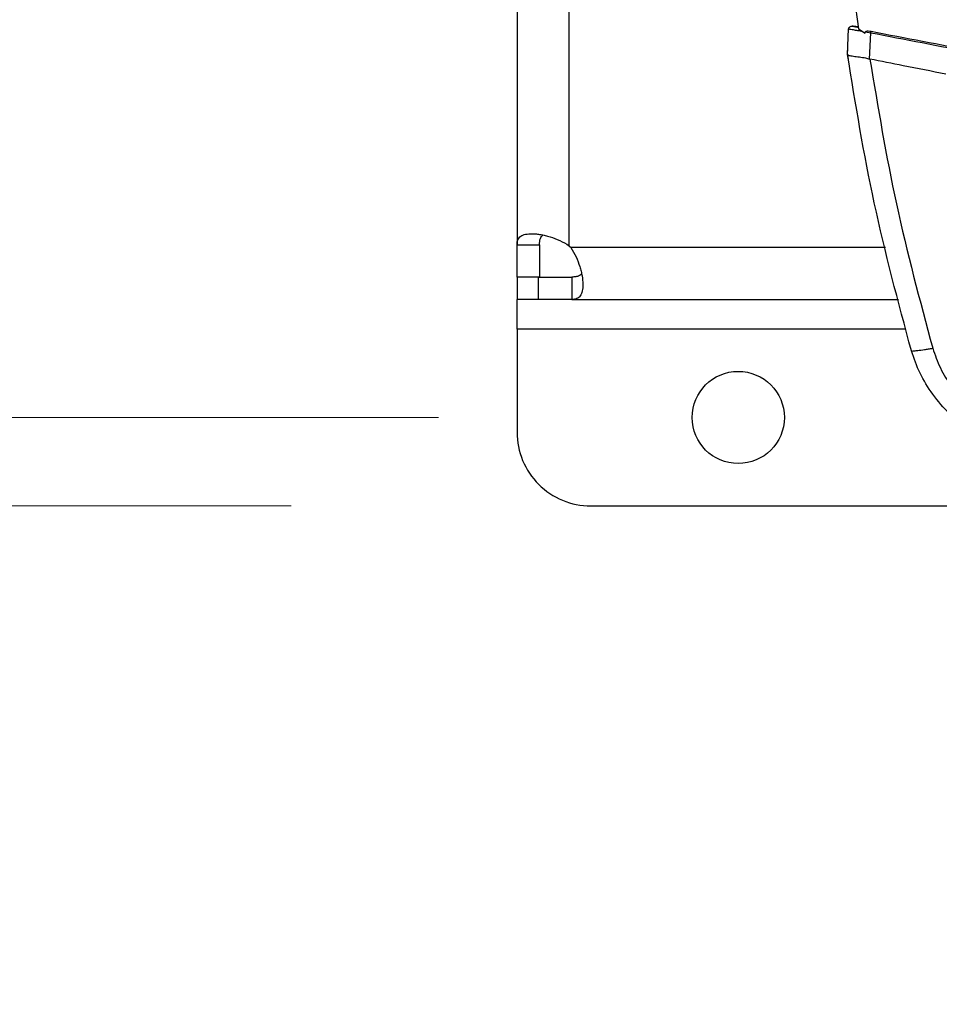
# Model space of a CAD drawing. Units: inches. Extents: x 0.37 to 10.29, y 0.37 to 8.02.
# Drawn here: x 6.37 to 6.53, y 5.58 to 5.75 of the extents above; entities that cross this region are included whole.
import ezdxf

# ---------------------------------------------------------------- set-up
doc = ezdxf.new("R2010")
doc.units = ezdxf.units.IN
doc.header["$MEASUREMENT"] = 0
doc.styles.add('SLDTEXTSTYLE0', font='TXT', dxfattribs={"width": 0.75})
doc.dimstyles.new('SLDDIMSTYLE0', dxfattribs={"dimtxt": 0.125, "dimasz": 0.13, "dimexe": 0, "dimexo": 0.0625, "dimgap": 0.03125, "dimtad": 0, "dimtih": 1, "dimtoh": 1, "dimdec": 1, "dimlfac": 32, "dimrnd": 1e-09, "dimzin": 12, "dimdsep": 46, "dimtxsty": 'SLDTEXTSTYLE0', "dimsah": 1, "dimcen": 0.09, "dimadec": 0, "dimazin": 3, "dimtfac": 1, "dimtdec": 1, "dimtmove": 0, "dimatfit": 0, "dimfxl": 0, "dimfrac": 2, "dimtolj": 1, "dimtzin": 12, "dimarcsym": 0})
doc.dimstyles.new('SLDDIMSTYLE2', dxfattribs={"dimtxt": 0.125, "dimasz": 0.13, "dimexe": 0, "dimexo": 0.0625, "dimgap": 0.03125, "dimtad": 0, "dimtih": 1, "dimtoh": 1, "dimdec": 1, "dimlfac": 32, "dimrnd": 1e-09, "dimzin": 4, "dimdsep": 46, "dimtxsty": 'SLDTEXTSTYLE0', "dimsah": 1, "dimcen": 0.09, "dimadec": 0, "dimazin": 1, "dimtfac": 1, "dimtdec": 1, "dimtmove": 0, "dimatfit": 0, "dimfxl": 0, "dimfrac": 2, "dimtolj": 1, "dimtzin": 12, "dimarcsym": 0})

# ---------------------------------------------------------------- blocks, each defined once
blk = doc.blocks.new('_D_11')
at = {"color": 7, "linetype": 'Continuous', "lineweight": 0}
for p, q in [((6.215244087085073, 6.06054617393817), (6.215244087085072, 6.310546173938169)), ((6.442631747462994, 6.060546173938171), (6.090244087085073, 6.06054617393817)), ((6.442631747462995, 5.682839481024785), (6.090244087085074, 5.682839481024783)), ((6.215244087085075, 5.682839481024783), (6.215244087085076, 5.432839481024784))]:
    blk.add_line(p, q, dxfattribs=at)
at = {"color": 7, "linetype": 'Continuous', "lineweight": 18}
for points in [[(6.215244087085073, 6.06054617393817), (6.235244087085071, 6.19054617393817), (6.195244087085072, 6.19054617393817)], [(6.215244087085075, 5.682839481024783), (6.195244087085077, 5.552839481024783), (6.235244087085076, 5.552839481024783)]]:
    blk.add_solid(points, dxfattribs=at)
at = {"color": 7, "linetype": 'Continuous', "lineweight": 18, "insert": (6.053612137604481, 5.94116245080701), "char_height": 0.125, "attachment_point": 1, "style": 'SLDTEXTSTYLE0'}
blk.add_mtext('12.1', dxfattribs=at)
blk = doc.blocks.new('_D_12')
at = {"color": 7, "linetype": 'Continuous', "lineweight": 0}
for p, q in [((5.685940051444624, 6.075309953465726), (5.685940051444623, 6.325309953465726)), ((6.418025448250395, 6.075309953465729), (5.560940051444624, 6.075309953465726)), ((6.418025448250396, 5.668075701497225), (5.560940051444626, 5.668075701497222)), ((5.685940051444627, 5.668075701497222), (5.685940051444628, 5.418075701497222))]:
    blk.add_line(p, q, dxfattribs=at)
at = {"color": 7, "linetype": 'Continuous', "lineweight": 18}
for points in [[(5.685940051444624, 6.075309953465726), (5.705940051444623, 6.205309953465726), (5.665940051444624, 6.205309953465726)], [(5.685940051444627, 5.668075701497222), (5.665940051444628, 5.538075701497222), (5.705940051444627, 5.538075701497222)]]:
    blk.add_solid(points, dxfattribs=at)
at = {"color": 7, "linetype": 'Continuous', "lineweight": 18, "insert": (5.524308101964033, 5.941162450807012), "char_height": 0.125, "attachment_point": 1, "style": 'SLDTEXTSTYLE0'}
blk.add_mtext('13.0', dxfattribs=at)

msp = doc.modelspace()

# ---------------------------------------------------------------- linework, layer by layer
at = {"color": 7, "linetype": 'Continuous', "lineweight": 25}
for p, q in [((6.455722298644096, 6.031710232989782), (6.455722298644094, 5.71167542197317)), ((6.464396019116538, 5.71148912969109), (6.464396019116537, 6.031896525271863)), ((6.51193315896758, 5.753446425133578), (6.51269943639376, 5.747689199015592)), ((6.510861048070673, 5.743426352007574), (6.51105399040899, 5.747691376734556)), ((6.512246111254025, 5.748077408589838), (6.512050673309507, 5.748103129778252)), ((6.51265477153704, 5.748024776798367), (6.512246110539619, 5.748077408681976)), ((6.51269943639376, 5.747689199015592), (6.513807673700601, 5.746978106685375)), ((6.513807673700641, 5.746978106685366), (6.513861056794687, 5.747207633796632)), ((6.513861056796784, 5.747207633774902), (6.514738622556409, 5.747053169766084)), ((6.514540157143515, 5.742664822734438), (6.514738622553947, 5.74705316976608)), ((6.510848426400096, 5.743428218814428), (6.510892450645685, 5.744401382594858)), ((6.510905037385442, 5.744398743597612), (6.51089245063082, 5.744401382524699)), ((6.510861117230977, 5.743425877233546), (6.510861048068989, 5.743426352007623)), ((6.511009983310127, 5.742413766935134), (6.510997235448788, 5.74241642771011)), ((6.514541675763621, 5.742669198378838), (6.514607424725011, 5.742651024535419)), ((6.455722298644094, 5.71167542197317), (6.459474759274018, 5.71167542197317)), ((6.45572229864411, 5.706276981024785), (6.455722298644094, 5.71167542197317)), ((6.459474759274018, 5.71167542197317), (6.459474759274015, 5.706276981024785)), ((6.459474759274015, 5.706276981024785), (6.45572229864411, 5.706276981024785)), ((6.455722298644097, 5.706276981024785), (6.455722298644097, 5.702524520394888)), ((6.459323430533861, 5.702524520394879), (6.459323430533861, 5.706276981024785)), ((6.459323430533861, 5.706276981024785), (6.464872194147524, 5.706276981024778)), ((6.464872194147524, 5.706276981024778), (6.464872194147527, 5.702524520394864)), ((6.459323430533861, 5.702524520394879), (6.455722298644097, 5.702524520394888)), ((6.455722298644097, 5.697603260552343), (6.455722298644097, 5.702524520394936)), ((6.464872194147527, 5.702524520394864), (6.459323430533861, 5.702524520394879)), ((6.464872194147527, 5.702524520394864), (6.519378496813132, 5.702524520394864)), ((6.455722298644097, 5.697603260552343), (6.455722298644097, 5.680378851103524)), ((6.468025448250397, 5.668075701497225), (6.591618239133707, 5.668075701497227))]:
    msp.add_line(p, q, dxfattribs=at)
at = {"color": 8, "linetype": 'Continuous', "lineweight": 25}
for p, q in [((6.517201453544947, 5.711198240867303), (6.46468687887539, 5.711198240867303)), ((6.520613698667422, 5.697603260552343), (6.455722298644097, 5.697603260552343))]:
    msp.add_line(p, q, dxfattribs=at)
at = {"color": 7, "linetype": 'Continuous', "lineweight": 25}
msp.add_circle((6.492631747462995, 5.682839481024785), 0.007689468503937924, dxfattribs=at)
for centre, radius, start, end in [((6.459323430533861, 5.706126188188908), 0.00738188976380234, 43.40051720376022, 46.59375765417954), ((6.468025448250397, 5.680378851103524), 0.01230314960629997, 180, 270.0000000000008)]:
    msp.add_arc(centre, radius, start, end, dxfattribs=at)
for points, knots in [([(6.511053988672304, 5.747691376943741), (6.511063597397405, 5.74774486619657), (6.511083498689964, 5.747855651473283), (6.511199533506915, 5.74799378813586), (6.511368902852806, 5.748099997187929), (6.511588681160944, 5.748159938892968), (6.511747941961981, 5.748141302675712), (6.511828399342826, 5.748131887796349)], [0, 0, 0, 0, 0.1609919760016374, 0.3334415731429293, 0.5213934454023145, 0.7582115022219824, 1, 1, 1, 1]), ([(6.511053988672304, 5.747691376943741), (6.511083870440832, 5.747687646796607), (6.511143062147463, 5.747680257884046), (6.511608913050746, 5.747601203158486), (6.512288961521705, 5.747483351872511), (6.512901876846054, 5.747375969427546), (6.513203721425749, 5.747323086414706)], [0, 0, 0, 0, 0.2592392107391651, 0.5135175079788213, 0.7604202448536712, 0.9999999999999999, 0.9999999999999999, 0.9999999999999999, 0.9999999999999999]), ([(6.51191238884301, 5.748114244432139), (6.51182247539588, 5.748125853000189), (6.511639886899937, 5.748149426681855), (6.511389542895584, 5.748094135935905), (6.51118148252843, 5.747983679899442), (6.511113813146063, 5.747869518686631), (6.511080404266941, 5.747813156443831)], [0, 0, 0, 0, 0.2463068419231886, 0.5001787523783722, 0.7532345196608619, 1, 1, 1, 1]), ([(6.51194023482218, 5.748108399387985), (6.511964504700335, 5.748103299159089), (6.512000930276437, 5.748095644453342), (6.512163411795713, 5.748061568904773), (6.512338504167791, 5.748024850414016), (6.512555990715739, 5.747979351211018), (6.512663820097029, 5.747956792800141)], [0, 0, 0, 0, 0.5003512388137746, 0.7509548259993207, 0.8765239170916617, 1, 1, 1, 1]), ([(6.512663818844798, 5.747956792447436), (6.512412745419783, 5.748009366776215), (6.512047056165009, 5.748085941455956), (6.511973813783247, 5.748101345787965), (6.51195085785482, 5.748106173877039)], [0, 0, 0, 0, 0.686575888506908, 1, 1, 1, 1]), ([(6.513861056794843, 5.747207633796595), (6.513863334399231, 5.747214946588881), (6.513867972545656, 5.747229838464567), (6.513886973255887, 5.747257955464905), (6.513948185365987, 5.74730616645445), (6.514100232213848, 5.747347662454092), (6.514404550604487, 5.747364436384939), (6.514655632492867, 5.747322499735124), (6.514822216814528, 5.747294676189558)], [0, 0, 0, 0, 0.02259051073097661, 0.04600364188884167, 0.09926659109405106, 0.2492970109140222, 0.501934014384131, 0.9999999999999999, 0.9999999999999999, 0.9999999999999999, 0.9999999999999999]), ([(6.514738622556408, 5.747053169766084), (6.514746053003171, 5.747074638300644), (6.514761065724314, 5.747118014040081), (6.514790794922432, 5.747203904837267), (6.514809523596672, 5.747258008451135), (6.51482221609097, 5.747294674677569)], [0, 0, 0, 0, 0.240030628578133, 0.4849658449186735, 1, 1, 1, 1]), ([(6.514738623922057, 5.747053173134685), (6.526167094153579, 5.744839065862474), (6.549072839478447, 5.74040139605437), (6.583803426292969, 5.73552722202382), (6.618797391620862, 5.731982295974995), (6.653987129473068, 5.729777156908873), (6.677505235648914, 5.729502880523871), (6.689270628336305, 5.729365668396744)], [0, 0, 0, 0, 0.1987198108085106, 0.3982882472608572, 0.5984992048221182, 0.7991413728534417, 1, 1, 1, 1]), ([(6.514822216814528, 5.747294676189558), (6.526244592722526, 5.745082813129545), (6.549139002025337, 5.740649471185137), (6.58385292510691, 5.73577969727717), (6.618831183025159, 5.732237876804613), (6.654004528213178, 5.730034761516886), (6.677511308058491, 5.729760753570496), (6.689270628336058, 5.729623680469824)], [0, 0, 0, 0, 0.1987068192148747, 0.3982774938425487, 0.5984977742870815, 0.7991475950604864, 1, 1, 1, 1]), ([(6.510848426400096, 5.743428218814428), (6.510860729458427, 5.743343881548169), (6.510885335575092, 5.743175207015646), (6.510934817207383, 5.742837925326473), (6.510972268964623, 5.742585021270712), (6.510997235448788, 5.74241642771011)], [0, 0, 0, 0, 0.2500203354957476, 0.5000406710047804, 0.9999999999999999, 0.9999999999999999, 0.9999999999999999, 0.9999999999999999]), ([(6.52153325885193, 5.693939572230404), (6.519325951208689, 5.702143595376834), (6.514935623970796, 5.718461368927959), (6.512214221470439, 5.735135438900705), (6.510861047854601, 5.743426351969537)], [0, 0, 0, 0, 0.5027660863613758, 1, 1, 1, 1]), ([(6.510862058849508, 5.743419412256726), (6.510916362176792, 5.743365424350538), (6.511025042183734, 5.743257375611853), (6.51175815367713, 5.743148107522699), (6.512753656007485, 5.743026410016978), (6.51374028048493, 5.742900640257179), (6.514321541066228, 5.742732772979397), (6.514541675764585, 5.742669198373192)], [0, 0, 0, 0, 0.2387900046546502, 0.477902564382736, 0.69578547660827, 0.8847880374184898, 1, 1, 1, 1]), ([(6.514607424269002, 5.742651025859811), (6.515945779841434, 5.73456836733353), (6.518637125539539, 5.718314668613965), (6.522924641820755, 5.70240395163315), (6.525080056933809, 5.694405334813847)], [0, 0, 0, 0, 0.4972811829317348, 0.9999999999999999, 0.9999999999999999, 0.9999999999999999, 0.9999999999999999]), ([(6.527275057470287, 5.740159297326376), (6.524906895751282, 5.740611691795771), (6.52067980389005, 5.741419201251015), (6.516462188901423, 5.742274773902069), (6.514607426363004, 5.742651025434357)], [0, 0, 0, 0, 0.5602342690310976, 1, 1, 1, 1]), ([(6.455722298644097, 5.711675421973364), (6.455722298644097, 5.712000770278873), (6.455766911090571, 5.712273983245521), (6.455966291997533, 5.712739963779172), (6.456123859256651, 5.712932856219154), (6.456443357876024, 5.713156823274063), (6.456563861193654, 5.713221289318035), (6.456834160038632, 5.713331070739789), (6.456984993265205, 5.713376588933975), (6.457477105281653, 5.713482923144806), (6.457852897092843, 5.713513890581275), (6.458488317906615, 5.713503568680323), (6.458713831968123, 5.713490289007161), (6.459178919780015, 5.713444376552795), (6.459418866839213, 5.713411881127977), (6.459912814604573, 5.713327516900881), (6.46016681894792, 5.713275651068813), (6.460688474052994, 5.713150983318286), (6.460956609980428, 5.713077891094812), (6.461758956199936, 5.712830436826894), (6.462298191979906, 5.712627069023145), (6.463374401298704, 5.712125252947054), (6.463899262419941, 5.711831945660995), (6.464396019116538, 5.711489129691123)], [0, 0, 0, 0, 0.1250000000000019, 0.1250000000000019, 0.2500000000000038, 0.2500000000000038, 0.3125000000000099, 0.3125000000000099, 0.375000000000016, 0.375000000000016, 0.500000000000029, 0.500000000000029, 0.5625000000000254, 0.5625000000000254, 0.6250000000000218, 0.6250000000000218, 0.6875000000000182, 0.6875000000000182, 0.7500000000000147, 0.7500000000000147, 0.8750000000000073, 0.8750000000000073, 1, 1, 1, 1]), ([(6.459474759274018, 5.71167542197317), (6.459480241424568, 5.711865702111769), (6.459491347461001, 5.7122511818852), (6.45959374393877, 5.712701292614715), (6.45977761839243, 5.713038953110373), (6.459925440937739, 5.713225274265566), (6.460041192338188, 5.713281957211461), (6.460048419585363, 5.713285496362253)], [0, 0, 0, 0, 0.2697202714022486, 0.5464138815243258, 0.7628829337728363, 0.98519496402853, 1, 1, 1, 1]), ([(6.464686878875396, 5.711198240867303), (6.46502963440006, 5.710701472338267), (6.465319412120622, 5.710182604606216), (6.465817681568155, 5.709116651030611), (6.466026412114597, 5.708565086454109), (6.466273169487311, 5.707766270799851), (6.466345115957037, 5.707503093506771), (6.466469774822929, 5.706983934028625), (6.466522731640936, 5.706726431725626), (6.466651207457425, 5.705977503031298), (6.46669646008402, 5.705515374402855), (6.466707846298518, 5.704878840855353), (6.466701901707739, 5.704674918468403), (6.466670550188015, 5.704295662929113), (6.46664530496632, 5.704119739888305), (6.466575551724982, 5.703794315214285), (6.466531046057667, 5.703644817680845), (6.46642137760634, 5.703372120837949), (6.46635589656481, 5.70324889496341), (6.466131286977925, 5.702927162708657), (6.465943404958653, 5.702772324850959), (6.465474278820377, 5.702569563026741), (6.465197616444609, 5.702524520394861), (6.464872194147295, 5.702524520394863)], [0, 0, 0, 0, 0.1250000000000063, 0.1250000000000063, 0.2500000000000126, 0.2500000000000126, 0.312500000000015, 0.312500000000015, 0.3750000000000173, 0.3750000000000173, 0.5000000000000181, 0.5000000000000181, 0.5625000000000159, 0.5625000000000159, 0.6250000000000138, 0.6250000000000138, 0.6875000000000115, 0.6875000000000115, 0.7500000000000092, 0.7500000000000092, 0.8750000000000047, 0.8750000000000047, 1, 1, 1, 1]), ([(6.466489942062417, 5.706858764933731), (6.466468736196292, 5.706827787750718), (6.466418689948564, 5.706754681009121), (6.466321158243853, 5.706657221262664), (6.466198442622873, 5.706561590852282), (6.466056722235822, 5.706480215562127), (6.465896311455843, 5.706412635481248), (6.465719919368401, 5.70636007522814), (6.465400595039024, 5.706293507003032), (6.465099101969162, 5.706284077670122), (6.464872194147524, 5.706276981024778)], [0, 0, 0, 0, 0.07087013544602846, 0.1672548687475741, 0.2641986996677162, 0.3671193447953845, 0.4706186581081214, 0.5752080940262471, 0.6802957823246125, 1, 1, 1, 1]), ([(6.52153325885193, 5.693939572230404), (6.521589818905199, 5.693931182766073), (6.52170185191698, 5.693914565084476), (6.522507997482274, 5.694006099955492), (6.523488567695808, 5.694147169578016), (6.524382834675197, 5.69428834517247), (6.524848258329437, 5.694366440422193), (6.525080056935099, 5.694405334814066)], [0, 0, 0, 0, 0.2587393122301559, 0.5125056066916742, 0.7586147646159044, 0.8797810113869503, 1, 1, 1, 1]), ([(6.525080053343809, 5.694405342929223), (6.525467110501196, 5.693287251760444), (6.526256773549147, 5.691006153831158), (6.5282236311196, 5.6878518514575), (6.53073120142498, 5.684929147075863), (6.533776122392945, 5.682334166444749), (6.537255555288793, 5.680121793091462), (6.541080593128396, 5.678349287710699), (6.545145497831548, 5.677001490017421), (6.547966275111558, 5.676500586612318), (6.549380732754488, 5.676249412350976)], [0, 0, 0, 0, 0.1108451219766214, 0.226143077838818, 0.3463011934167856, 0.4711222076622854, 0.599920170561969, 0.7317465116377828, 0.8654862971473355, 1, 1, 1, 1]), ([(6.548741740352692, 5.673604933949006), (6.547158022644107, 5.673886248985973), (6.543999691395566, 5.674447261890684), (6.539448393391355, 5.675956789396463), (6.535165667287739, 5.677941985074909), (6.531269906136453, 5.680419828081287), (6.527860648402125, 5.683326184684457), (6.525053035207676, 5.686599595724896), (6.522850821783225, 5.690132383444977), (6.521966633417294, 5.692687305087843), (6.52153325524311, 5.693939580416756)], [0, 0, 0, 0, 0.1345188985214155, 0.26826450093741, 0.4000963384254926, 0.5288983776427958, 0.6537208284088541, 0.7738765363730061, 0.889167311420622, 1, 1, 1, 1])]:
    msp.add_open_spline(points, degree=3, knots=knots, dxfattribs=at)

# ---------------------------------------------------------------- dimensions: what is measured, and where the dimension line sits
at = {"color": 7, "linetype": 'Continuous', "lineweight": 18}
for base, p1, p2, dimstyle, picture, middle in [((5.685940051444628, 5.668075701497222), (6.468025448250395, 6.075309953465729), (6.468025448250396, 5.668075701497225), 'SLDDIMSTYLE2', '_D_12', (5.685940051444627, 5.87924772256884)), ((6.215244087085076, 5.682839481024784), (6.492631747462993, 6.060546173938171), (6.492631747462995, 5.682839481024785), 'SLDDIMSTYLE0', '_D_11', (6.215244087085075, 5.879247722568839))]:
    dim = msp.add_linear_dim(base=base, p1=p1, p2=p2, angle=90.0000000000002, dimstyle=dimstyle, dxfattribs=at)
    dim.commit()
    dim.dimension.update_dxf_attribs({"geometry": picture, "text_midpoint": middle, "dimtype": 160})

doc.saveas('drawing.dxf')
